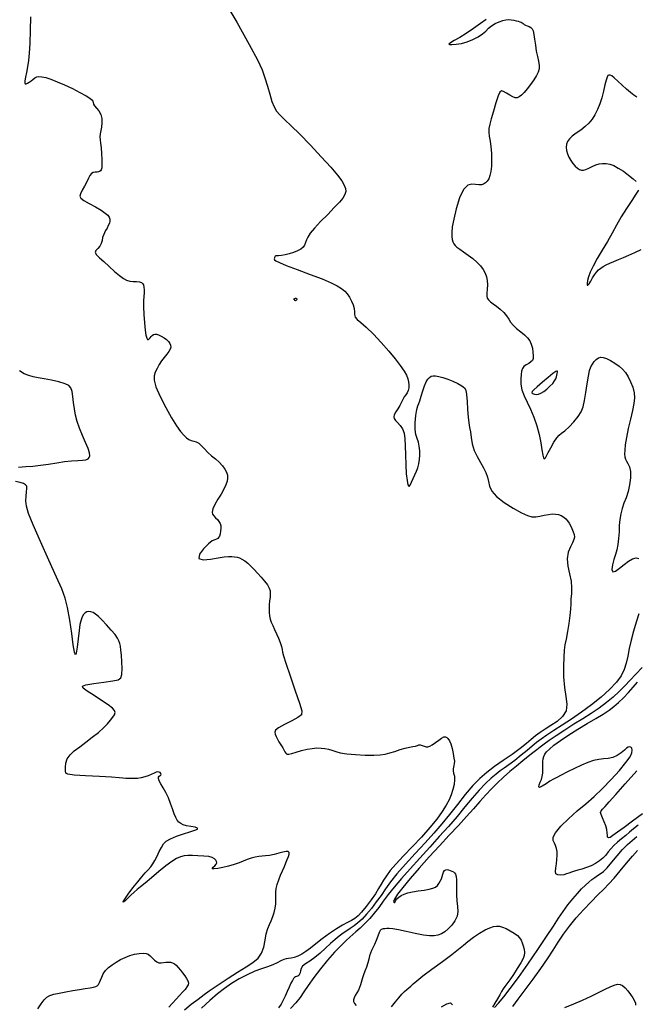
# Model space of a CAD drawing. Extents: x 359468 to 362668, y 1024402 to 1027560.
# Drawn here: x 360825 to 361180, y 1026341 to 1026908 of the extents above; entities that cross this region are included whole.
import ezdxf

# ---------------------------------------------------------------- set-up
doc = ezdxf.new("R2010")
doc.units = 0
doc.header["$LTSCALE"] = 25
doc.header["$MEASUREMENT"] = 0
doc.layers.add('INDEX', color=1, linetype='CONTINUOUS')
doc.layers.add('INTER', color=33, linetype='CONTINUOUS')

msp = doc.modelspace()

# ---------------------------------------------------------------- linework, layer by layer
at = {"layer": 'INDEX', "linetype": 'CONTINUOUS'}
for points, elevation in [([(361180.52, 1026863.15), (361178.72, 1026864.27), (361176.75, 1026865.76), (361174.54, 1026867.68), (361172.06, 1026869.98), (361169.59, 1026872.3), (361167.49, 1026874.2), (361166.02, 1026875.32), (361165.06, 1026875.78), (361164.4, 1026875.81), (361163.87, 1026875.53), (361163.35, 1026874.7), (361162.78, 1026872.98), (361162.1, 1026870.15), (361161.28, 1026866.6), (361160.3, 1026862.82), (361159.16, 1026859.24), (361157.85, 1026855.98), (361156.38, 1026853.07), (361154.74, 1026850.53), (361152.87, 1026848.27), (361150.68, 1026846.2), (361148.16, 1026844.25), (361145.6, 1026842.4), (361143.36, 1026840.7), (361141.72, 1026839.13), (361140.65, 1026837.61), (361140.07, 1026836.04), (361139.87, 1026834.32), (361140.04, 1026832.48), (361140.54, 1026830.54), (361141.35, 1026828.56), (361142.41, 1026826.63), (361143.62, 1026824.9), (361144.93, 1026823.47), (361146.24, 1026822.38), (361147.49, 1026821.63), (361148.64, 1026821.24), (361149.82, 1026821.22), (361151.2, 1026821.6), (361152.91, 1026822.36), (361154.84, 1026823.29), (361156.84, 1026824.16), (361158.81, 1026824.78), (361160.75, 1026825.07), (361162.74, 1026825.03), (361164.85, 1026824.61), (361167.16, 1026823.76), (361169.78, 1026822.38), (361172.74, 1026820.49), (361175.72, 1026818.33), (361178.31, 1026816.27), (361180.18, 1026814.56)], 2220), ([(361181.45, 1026809.62), (361179.98, 1026807.29), (361177.56, 1026803.69), (361174.59, 1026799.19), (361171.54, 1026794.36), (361168.8, 1026789.61), (361166.23, 1026784.92), (361163.55, 1026780.13), (361160.62, 1026775.17), (361157.73, 1026770.34), (361155.31, 1026766.03), (361153.66, 1026762.54), (361152.69, 1026759.81), (361152.15, 1026757.67), (361151.9, 1026756.03), (361151.92, 1026755.05), (361152.27, 1026754.94), (361152.96, 1026755.81), (361153.92, 1026757.36), (361155.01, 1026759.17), (361156.13, 1026760.9), (361157.28, 1026762.45), (361158.47, 1026763.77), (361159.72, 1026764.85), (361161.14, 1026765.78), (361162.84, 1026766.68), (361164.93, 1026767.63), (361167.33, 1026768.66), (361169.97, 1026769.75), (361172.77, 1026770.9), (361175.83, 1026772.19), (361179.26, 1026773.72), (361183.06, 1026775.5)], 2220), ([(361183.62, 1026535.16), (361179.92, 1026531.31), (361176.62, 1026527.81), (361173.5, 1026524.53), (361170.32, 1026521.36), (361166.85, 1026518.17), (361163.03, 1026514.99), (361158.83, 1026511.86), (361154.24, 1026508.79), (361149.33, 1026505.7), (361144.2, 1026502.5), (361138.99, 1026499.15), (361134.13, 1026495.93), (361130.07, 1026493.17), (361127.11, 1026491.08), (361124.89, 1026489.43), (361122.88, 1026487.86), (361120.61, 1026486.05), (361117.94, 1026483.9), (361114.83, 1026481.39), (361111.26, 1026478.48), (361107.46, 1026475.31), (361103.7, 1026472.02), (361100.17, 1026468.72), (361096.82, 1026465.37), (361093.54, 1026461.85), (361090.18, 1026458.08), (361086.56, 1026453.97), (361082.48, 1026449.4), (361077.8, 1026444.33), (361072.58, 1026438.74), (361066.94, 1026432.66), (361061.04, 1026426.2), (361055.28, 1026419.74), (361050.11, 1026413.78), (361045.9, 1026408.72), (361042.84, 1026404.76), (361041.05, 1026402.02), (361040.52, 1026400.54), (361040.78, 1026400.02), (361041.24, 1026400.06), (361041.46, 1026400.32), (361041.56, 1026400.76), (361041.82, 1026401.37), (361042.46, 1026402.17), (361043.48, 1026403.06), (361044.84, 1026403.96), (361046.53, 1026404.79), (361048.65, 1026405.51), (361051.33, 1026406.14), (361054.6, 1026406.66), (361058.02, 1026407.13), (361061.02, 1026407.62), (361063.18, 1026408.17), (361064.66, 1026408.85), (361065.73, 1026409.74), (361066.64, 1026410.88), (361067.4, 1026412.2), (361068.02, 1026413.62), (361068.49, 1026415.05), (361068.9, 1026416.39), (361069.32, 1026417.53), (361069.85, 1026418.37), (361070.5, 1026418.89), (361071.28, 1026419.06), (361072.19, 1026418.89), (361073.15, 1026418.51), (361074.09, 1026418.07), (361074.93, 1026417.65), (361075.63, 1026417.13), (361076.14, 1026416.29), (361076.46, 1026414.96), (361076.62, 1026413.08), (361076.68, 1026410.62), (361076.72, 1026407.59), (361076.79, 1026404.24), (361076.99, 1026400.88), (361077.3, 1026397.74), (361077.43, 1026394.83), (361077.02, 1026392.06), (361075.81, 1026389.41), (361074.03, 1026386.98), (361072.01, 1026384.88), (361070.02, 1026383.23), (361068.05, 1026382.02), (361066.06, 1026381.21), (361063.9, 1026380.81), (361061.24, 1026380.83), (361057.64, 1026381.32), (361052.92, 1026382.28), (361047.82, 1026383.4), (361043.29, 1026384.36), (361040.07, 1026384.89), (361037.95, 1026385.06), (361036.54, 1026385.03), (361035.46, 1026384.95), (361034.61, 1026384.83), (361033.95, 1026384.69), (361033.41, 1026384.47), (361032.89, 1026383.91), (361032.25, 1026382.69), (361031.42, 1026380.65), (361030.46, 1026378.18), (361029.48, 1026375.81), (361028.59, 1026373.93), (361027.82, 1026372.41), (361027.2, 1026370.93), (361026.73, 1026369.28), (361026.27, 1026367.38), (361025.7, 1026365.23), (361024.9, 1026362.87), (361024.01, 1026360.51), (361023.2, 1026358.41), (361022.6, 1026356.75), (361022.17, 1026355.39), (361021.81, 1026354.09), (361021.43, 1026352.7), (361020.95, 1026351.19), (361020.29, 1026349.63), (361019.4, 1026348.07), (361018.48, 1026346.57), (361017.74, 1026345.23), (361017.4, 1026344.09), (361017.49, 1026343.06), (361018.04, 1026342.01), (361019.05, 1026340.83)], 2220), ([(361098.55, 1026339.62), (361100.87, 1026342.1), (361103.89, 1026345.68), (361107.67, 1026350.51), (361112.33, 1026356.82), (361117.82, 1026364.61), (361123.49, 1026372.9), (361128.55, 1026380.47), (361132.43, 1026386.4), (361135.44, 1026391.01), (361138.1, 1026394.92), (361140.83, 1026398.63), (361143.6, 1026402.12), (361146.27, 1026405.22), (361148.71, 1026407.82), (361150.92, 1026409.97), (361152.89, 1026411.75), (361154.64, 1026413.22), (361156.24, 1026414.46), (361157.79, 1026415.52), (361159.39, 1026416.53), (361161.2, 1026417.88), (361163.42, 1026420.02), (361166.15, 1026423.21), (361169.18, 1026426.93), (361172.21, 1026430.46), (361175.02, 1026433.29), (361177.72, 1026435.67), (361180.49, 1026438.05)], 2220), ([(361039.35, 1026340.09), (361041.53, 1026342.87), (361043.49, 1026345.28), (361045.2, 1026347.26), (361046.72, 1026348.81), (361048.07, 1026349.95), (361049.31, 1026350.89), (361050.51, 1026351.87), (361051.82, 1026353.16), (361053.86, 1026355.05), (361057.33, 1026357.88), (361062.61, 1026361.77), (361068.65, 1026366.11), (361074.08, 1026370.09), (361077.89, 1026373.13), (361080.65, 1026375.49), (361083.29, 1026377.66), (361086.51, 1026380.01), (361090.03, 1026382.32), (361093.29, 1026384.25), (361095.9, 1026385.54), (361097.97, 1026386.23), (361099.74, 1026386.46), (361101.44, 1026386.33), (361103.23, 1026385.84), (361105.25, 1026384.99), (361107.55, 1026383.8), (361109.84, 1026382.4), (361111.75, 1026380.99), (361113.02, 1026379.68), (361113.83, 1026378.37), (361114.44, 1026376.88), (361115.06, 1026375.11), (361115.59, 1026373.19), (361115.86, 1026371.33), (361115.69, 1026369.63), (361114.99, 1026367.78), (361113.66, 1026365.35), (361111.69, 1026362.14), (361109.42, 1026358.63), (361107.31, 1026355.53), (361105.67, 1026353.32), (361104.46, 1026351.75), (361103.49, 1026350.35), (361102.6, 1026348.74), (361101.62, 1026346.82), (361100.38, 1026344.55), (361098.83, 1026342.03), (361097.41, 1026339.75)], 2220), ([(360835.84, 1026338.85), (360837.81, 1026341.81), (360839.56, 1026344.13), (360841.08, 1026345.66), (360842.75, 1026346.61), (360845.01, 1026347.29), (360848.17, 1026347.95), (360851.95, 1026348.64), (360855.94, 1026349.32), (360859.75, 1026349.98), (360863.13, 1026350.57), (360865.87, 1026351.03), (360867.82, 1026351.35), (360869.13, 1026351.67), (360870.04, 1026352.14), (360870.75, 1026352.91), (360871.35, 1026354.01), (360871.93, 1026355.43), (360872.57, 1026357.15), (360873.44, 1026359.04), (360874.7, 1026360.92), (360876.46, 1026362.66), (360878.61, 1026364.25), (360880.98, 1026365.75), (360883.44, 1026367.18), (360885.99, 1026368.47), (360888.68, 1026369.53), (360891.49, 1026370.29), (360894.18, 1026370.74), (360896.46, 1026370.89), (360898.12, 1026370.74), (360899.36, 1026370.25), (360900.46, 1026369.37), (360901.64, 1026368.13), (360902.91, 1026366.83), (360904.21, 1026365.81), (360905.51, 1026365.35), (360906.82, 1026365.31), (360908.16, 1026365.48), (360909.55, 1026365.64), (360910.91, 1026365.72), (360912.2, 1026365.65), (360913.36, 1026365.36), (360914.43, 1026364.79), (360915.51, 1026363.89), (360916.66, 1026362.64), (360917.85, 1026361.14), (360919.09, 1026359.52), (360920.32, 1026357.92), (360921.4, 1026356.39), (360922.15, 1026355.01), (360922.44, 1026353.79), (360922.26, 1026352.64), (360921.61, 1026351.42), (360920.53, 1026350.03), (360919.09, 1026348.41), (360917.38, 1026346.52), (360915.47, 1026344.36), (360913.38, 1026342.06), (360911.12, 1026339.77)], 2230)]:
    msp.add_lwpolyline(points, dxfattribs=dict(at, elevation=elevation))
at = {"layer": 'INTER', "linetype": 'CONTINUOUS'}
for points, elevation in [([(360941.84, 1026920.42), (360950.24, 1026906.18), (360957.45, 1026893.44), (360962.15, 1026884.66), (360964.85, 1026878.89), (360966.52, 1026874.33), (360967.96, 1026869.56), (360969.31, 1026864.79), (360970.55, 1026860.66), (360971.74, 1026857.57), (360973.15, 1026855.17), (360975.09, 1026852.89), (360977.88, 1026850.19), (360981.68, 1026846.65), (360986.61, 1026841.84), (360992.63, 1026835.63), (360998.9, 1026828.89), (361004.37, 1026822.79), (361008.26, 1026818.21), (361010.72, 1026814.95), (361012.14, 1026812.55), (361012.86, 1026810.59), (361012.96, 1026808.83), (361012.42, 1026807.08), (361011.25, 1026805.13), (361009.31, 1026802.74), (361006.42, 1026799.65), (361002.61, 1026795.75), (360998.51, 1026791.57), (360994.94, 1026787.77), (360992.53, 1026784.87), (360991.11, 1026782.72), (360990.32, 1026781.02), (360989.81, 1026779.49), (360989.28, 1026778.09), (360988.44, 1026776.83), (360987.06, 1026775.71), (360985.21, 1026774.72), (360982.97, 1026773.83), (360980.51, 1026773.04), (360978.07, 1026772.41), (360975.96, 1026772.01), (360974.38, 1026771.89), (360973.32, 1026771.89), (360972.67, 1026771.84), (360972.34, 1026771.62), (360972.2, 1026771.26), (360972.08, 1026770.85), (360971.91, 1026770.47), (360971.82, 1026770.08), (360972.02, 1026769.62), (360972.79, 1026768.98), (360974.79, 1026767.97), (360978.76, 1026766.34), (360985.05, 1026763.96), (360992.45, 1026761.21), (360999.36, 1026758.58), (361004.52, 1026756.45), (361008.08, 1026754.73), (361010.57, 1026753.18), (361012.43, 1026751.63), (361013.9, 1026749.95), (361015.14, 1026748.06), (361016.29, 1026745.91), (361017.23, 1026743.66), (361017.81, 1026741.54), (361017.97, 1026739.69), (361018.05, 1026738.09), (361018.48, 1026736.68), (361019.65, 1026735.3), (361021.71, 1026733.52), (361024.79, 1026730.8), (361028.87, 1026726.82), (361033.42, 1026722.05), (361037.81, 1026717.14), (361041.5, 1026712.66), (361044.39, 1026708.79), (361046.52, 1026705.63), (361047.91, 1026703.18), (361048.72, 1026701.24), (361049.15, 1026699.49), (361049.33, 1026697.73), (361049.26, 1026696.01), (361048.93, 1026694.47), (361048.31, 1026693.2), (361047.51, 1026692.05), (361046.66, 1026690.82), (361045.84, 1026689.37), (361044.99, 1026687.7), (361044.02, 1026685.88), (361042.87, 1026683.96), (361041.75, 1026682.12), (361040.91, 1026680.54), (361040.57, 1026679.32), (361040.78, 1026678.3), (361041.56, 1026677.25), (361042.86, 1026675.96), (361044.36, 1026674.35), (361045.69, 1026672.36), (361046.56, 1026669.89), (361047.03, 1026666.72), (361047.27, 1026662.57), (361047.42, 1026657.36), (361047.58, 1026651.75), (361047.83, 1026646.62), (361048.24, 1026642.69), (361048.78, 1026640.22), (361049.4, 1026639.33), (361050.08, 1026640.02), (361050.84, 1026641.77), (361051.7, 1026643.93), (361052.66, 1026645.99), (361053.64, 1026647.97), (361054.49, 1026650.02), (361055.11, 1026652.26), (361055.48, 1026654.68), (361055.63, 1026657.22), (361055.57, 1026659.84), (361055.28, 1026662.4), (361054.76, 1026664.75), (361054.03, 1026666.85), (361053.32, 1026669.12), (361052.88, 1026672.05), (361052.92, 1026675.92), (361053.32, 1026680.03), (361053.87, 1026683.45), (361054.42, 1026685.55), (361055, 1026686.96), (361055.67, 1026688.6), (361056.47, 1026691.14), (361057.37, 1026694.2), (361058.32, 1026697.11), (361059.29, 1026699.35), (361060.26, 1026700.93), (361061.21, 1026701.98), (361062.16, 1026702.62), (361063.26, 1026702.9), (361064.69, 1026702.87), (361066.58, 1026702.56), (361068.92, 1026701.94), (361071.64, 1026701.01), (361074.64, 1026699.77), (361077.53, 1026698.41), (361079.86, 1026697.16), (361081.3, 1026696.08), (361082.06, 1026694.64), (361082.46, 1026692.12), (361082.77, 1026688.13), (361083.07, 1026683.43), (361083.41, 1026679.06), (361083.81, 1026675.8), (361084.25, 1026673.22), (361084.7, 1026670.59), (361085.16, 1026667.39), (361085.82, 1026663.75), (361086.91, 1026660.01), (361088.56, 1026656.43), (361090.47, 1026653.11), (361092.23, 1026650.06), (361093.55, 1026647.28), (361094.47, 1026644.66), (361095.13, 1026642.08), (361095.78, 1026639.4), (361097.06, 1026636.54), (361099.7, 1026633.42), (361104.09, 1026630.03), (361109.33, 1026626.79), (361114.15, 1026624.18), (361117.63, 1026622.57), (361120.11, 1026621.85), (361122.28, 1026621.79), (361124.65, 1026622.15), (361127.15, 1026622.7), (361129.56, 1026623.2), (361131.71, 1026623.45), (361133.61, 1026623.42), (361135.34, 1026623.1), (361136.94, 1026622.51), (361138.38, 1026621.69), (361139.61, 1026620.69), (361140.62, 1026619.55), (361141.48, 1026618.24), (361142.29, 1026616.73), (361143.13, 1026615), (361143.89, 1026613.22), (361144.41, 1026611.56), (361144.56, 1026610.14), (361144.27, 1026608.7), (361143.47, 1026606.9), (361142.21, 1026604.49), (361140.99, 1026601.42), (361140.39, 1026597.73), (361140.8, 1026593.49), (361141.78, 1026589.05), (361142.66, 1026584.77), (361142.96, 1026580.95), (361142.83, 1026577.58), (361142.58, 1026574.56), (361142.43, 1026571.71), (361142.3, 1026568.67), (361141.99, 1026565.03), (361141.37, 1026560.54), (361140.57, 1026555.78), (361139.78, 1026551.5), (361139.14, 1026548.15), (361138.68, 1026545.04), (361138.38, 1026541.16), (361138.24, 1026535.85), (361138.35, 1026529.71), (361138.84, 1026523.66), (361139.67, 1026518.45), (361140.22, 1026514.06), (361139.74, 1026510.3), (361137.7, 1026507.01), (361134.57, 1026504.15), (361131.07, 1026501.71), (361127.81, 1026499.66), (361124.87, 1026497.8), (361122.21, 1026495.92), (361119.72, 1026493.81), (361116.96, 1026491.37), (361113.44, 1026488.5), (361108.83, 1026485.19), (361103.64, 1026481.65), (361098.56, 1026478.15), (361094.11, 1026474.86), (361090.07, 1026471.39), (361086.04, 1026467.27), (361081.73, 1026462.17), (361077.21, 1026456.46), (361072.68, 1026450.68), (361068.23, 1026445.21), (361063.64, 1026439.86), (361058.61, 1026434.26), (361053.01, 1026428.22), (361047.38, 1026422.13), (361042.45, 1026416.56), (361038.73, 1026411.89), (361035.86, 1026407.88), (361033.29, 1026404.12), (361030.57, 1026400.32), (361027.75, 1026396.61), (361024.98, 1026393.28), (361022.39, 1026390.51), (361019.99, 1026388.29), (361017.75, 1026386.51), (361015.62, 1026385.07), (361013.55, 1026383.77), (361011.46, 1026382.39), (361009.29, 1026380.74), (361006.94, 1026378.77), (361004.31, 1026376.41), (361001.36, 1026373.69), (360998.23, 1026370.89), (360995.13, 1026368.36), (360992.28, 1026366.35), (360989.9, 1026364.75), (360988.2, 1026363.35), (360987.31, 1026361.99), (360986.95, 1026360.71), (360986.76, 1026359.6), (360986.43, 1026358.72), (360985.94, 1026358.08), (360985.36, 1026357.67), (360984.74, 1026357.44), (360984.11, 1026357.24), (360983.5, 1026356.89), (360982.91, 1026356.23), (360982.27, 1026355.15), (360981.49, 1026353.54), (360980.49, 1026351.35), (360979.35, 1026348.83), (360978.18, 1026346.24), (360977.04, 1026343.82), (360975.8, 1026341.57), (360974.3, 1026339.44)], 2224), ([(360831.69, 1026909.26), (360831.46, 1026901.53), (360831.17, 1026894.2), (360830.85, 1026888.49), (360830.46, 1026884.16), (360829.97, 1026880.6), (360829.35, 1026877.37), (360828.75, 1026874.59), (360828.34, 1026872.51), (360828.26, 1026871.32), (360828.52, 1026870.85), (360829.08, 1026870.88), (360829.9, 1026871.21), (360830.89, 1026871.76), (360831.93, 1026872.5), (360832.96, 1026873.36), (360834.01, 1026874.18), (360835.16, 1026874.8), (360836.49, 1026875.06), (360838.19, 1026874.92), (360840.44, 1026874.38), (360843.39, 1026873.42), (360847, 1026872.04), (360851.17, 1026870.25), (360855.73, 1026868.09), (360860.09, 1026865.87), (360863.61, 1026863.93), (360865.81, 1026862.53), (360866.92, 1026861.56), (360867.38, 1026860.79), (360867.6, 1026860.04), (360867.87, 1026859.19), (360868.48, 1026858.16), (360869.61, 1026856.86), (360870.94, 1026855.24), (360872.04, 1026853.25), (360872.58, 1026850.88), (360872.63, 1026848.36), (360872.39, 1026845.97), (360872.03, 1026843.89), (360871.7, 1026842.08), (360871.53, 1026840.39), (360871.61, 1026838.66), (360871.88, 1026836.64), (360872.21, 1026834.06), (360872.49, 1026830.8), (360872.67, 1026827.37), (360872.7, 1026824.45), (360872.56, 1026822.52), (360872.27, 1026821.43), (360871.88, 1026820.84), (360871.39, 1026820.45), (360870.76, 1026820.2), (360869.93, 1026820.06), (360868.86, 1026820), (360867.71, 1026819.79), (360866.64, 1026819.22), (360865.77, 1026818.11), (360864.94, 1026816.47), (360863.95, 1026814.4), (360862.68, 1026812.02), (360861.36, 1026809.65), (360860.34, 1026807.63), (360859.96, 1026806.18), (360860.49, 1026805.02), (360862.24, 1026803.72), (360865.28, 1026801.98), (360868.92, 1026800), (360872.26, 1026798.09), (360874.6, 1026796.5), (360876.02, 1026795.19), (360876.82, 1026794.05), (360877.21, 1026792.99), (360877.26, 1026791.9), (360876.98, 1026790.7), (360876.39, 1026789.34), (360875.63, 1026787.89), (360874.84, 1026786.48), (360874.13, 1026785.18), (360873.55, 1026783.87), (360873.11, 1026782.42), (360872.77, 1026780.75), (360872.33, 1026779), (360871.56, 1026777.41), (360870.37, 1026776.14), (360869.24, 1026775.04), (360868.81, 1026773.9), (360869.54, 1026772.52), (360871.32, 1026770.78), (360873.86, 1026768.55), (360876.88, 1026765.82), (360880, 1026762.98), (360882.82, 1026760.53), (360885.07, 1026758.85), (360886.94, 1026757.87), (360888.74, 1026757.37), (360890.68, 1026757.18), (360892.61, 1026757.1), (360894.24, 1026756.97), (360895.38, 1026756.65), (360896.11, 1026756.05), (360896.56, 1026755.15), (360896.86, 1026753.91), (360897.01, 1026752.38), (360897, 1026750.62), (360896.84, 1026748.6), (360896.65, 1026746.05), (360896.6, 1026742.62), (360896.79, 1026738.18), (360897.16, 1026733.41), (360897.61, 1026729.21), (360898.06, 1026726.29), (360898.51, 1026724.57), (360898.95, 1026723.8), (360899.42, 1026723.74), (360899.92, 1026724.15), (360900.44, 1026724.81), (360900.99, 1026725.5), (360901.61, 1026726.13), (360902.3, 1026726.62), (360903.11, 1026726.88), (360904.1, 1026726.86), (360905.35, 1026726.5), (360906.87, 1026725.77), (360908.48, 1026724.78), (360909.94, 1026723.69), (360911.06, 1026722.62), (360911.81, 1026721.57), (360912.22, 1026720.51), (360912.28, 1026719.42), (360911.97, 1026718.23), (360911.22, 1026716.88), (360910.03, 1026715.31), (360908.57, 1026713.52), (360907.04, 1026711.51), (360905.63, 1026709.33), (360904.41, 1026707.09), (360903.4, 1026704.96), (360902.72, 1026702.93), (360902.71, 1026700.39), (360903.81, 1026696.58), (360906.24, 1026691.07), (360909.48, 1026684.75), (360912.8, 1026678.81), (360915.63, 1026674.22), (360917.94, 1026670.94), (360919.82, 1026668.69), (360921.4, 1026667.22), (360922.8, 1026666.31), (360924.14, 1026665.77), (360925.54, 1026665.4), (360926.99, 1026664.93), (360928.49, 1026664.08), (360930.04, 1026662.67), (360931.73, 1026660.86), (360933.64, 1026658.89), (360935.83, 1026656.97), (360938.12, 1026655.09), (360940.25, 1026653.18), (360942.03, 1026651.22), (360943.41, 1026649.28), (360944.37, 1026647.43), (360944.9, 1026645.73), (360945.01, 1026644.06), (360944.7, 1026642.23), (360943.95, 1026640.12), (360942.8, 1026637.69), (360941.28, 1026634.92), (360939.46, 1026631.88), (360937.73, 1026628.89), (360936.5, 1026626.36), (360936.1, 1026624.55), (360936.39, 1026623.3), (360937.15, 1026622.3), (360938.13, 1026621.3), (360939.16, 1026620.24), (360940.06, 1026619.13), (360940.7, 1026617.95), (360941.06, 1026616.66), (360941.15, 1026615.22), (360941, 1026613.62), (360940.67, 1026612.04), (360940.27, 1026610.73), (360939.84, 1026609.83), (360939.33, 1026609.29), (360938.63, 1026608.96), (360937.64, 1026608.66), (360936.17, 1026607.92), (360934.01, 1026606.26), (360931.21, 1026603.42), (360928.9, 1026600.26), (360928.5, 1026597.89), (360930.9, 1026597.13), (360935.09, 1026597.51), (360939.54, 1026598.27), (360943.05, 1026598.77), (360945.6, 1026598.99), (360947.51, 1026599), (360949.06, 1026598.88), (360950.43, 1026598.61), (360951.79, 1026598.13), (360953.27, 1026597.41), (360954.88, 1026596.41), (360956.58, 1026595.11), (360958.34, 1026593.48), (360960.21, 1026591.56), (360962.2, 1026589.4), (360964.32, 1026587.05), (360966.33, 1026584.72), (360967.94, 1026582.61), (360968.95, 1026580.87), (360969.44, 1026579.29), (360969.55, 1026577.63), (360969.43, 1026575.66), (360969.19, 1026573.48), (360968.98, 1026571.2), (360968.88, 1026568.95), (360968.93, 1026566.81), (360969.15, 1026564.83), (360969.55, 1026563.03), (360970.15, 1026561.26), (360970.97, 1026559.32), (360972.01, 1026557.07), (360973.15, 1026554.59), (360974.26, 1026552.02), (360975.21, 1026549.51), (360975.95, 1026547.25), (360976.42, 1026545.45), (360976.68, 1026544.05), (360977.2, 1026541.89), (360978.53, 1026537.57), (360981.01, 1026530.3), (360983.95, 1026521.83), (360986.45, 1026514.55), (360987.71, 1026510.19), (360987.44, 1026507.97), (360985.5, 1026506.47), (360981.96, 1026504.58), (360977.83, 1026502.43), (360974.39, 1026500.48), (360972.58, 1026499.03), (360972.12, 1026497.9), (360972.41, 1026496.77), (360972.96, 1026495.4), (360973.64, 1026493.89), (360974.4, 1026492.45), (360975.22, 1026491.2), (360976.02, 1026490.08), (360976.75, 1026488.98), (360977.36, 1026487.83), (360977.91, 1026486.74), (360978.46, 1026485.89), (360979.13, 1026485.41), (360980.18, 1026485.35), (360981.91, 1026485.7), (360984.48, 1026486.44), (360987.58, 1026487.35), (360990.79, 1026488.16), (360993.73, 1026488.67), (360996.38, 1026488.88), (360998.78, 1026488.83), (361000.98, 1026488.56), (361003.04, 1026488.12), (361005.07, 1026487.53), (361007.2, 1026486.83), (361009.87, 1026486.12), (361013.59, 1026485.5), (361018.6, 1026485.05), (361024.12, 1026484.79), (361029.14, 1026484.74), (361032.89, 1026484.92), (361035.75, 1026485.34), (361038.37, 1026486.01), (361041.26, 1026486.93), (361044.28, 1026487.92), (361047.15, 1026488.76), (361049.61, 1026489.32), (361051.62, 1026489.67), (361053.14, 1026489.98), (361054.22, 1026490.33), (361055.05, 1026490.61), (361055.89, 1026490.65), (361056.92, 1026490.34), (361058.08, 1026489.88), (361059.22, 1026489.53), (361060.27, 1026489.51), (361061.39, 1026489.9), (361062.78, 1026490.75), (361064.55, 1026492.03), (361066.46, 1026493.44), (361068.17, 1026494.6), (361069.42, 1026495.23), (361070.32, 1026495.33), (361071.07, 1026494.99), (361071.82, 1026494.28), (361072.6, 1026493.07), (361073.38, 1026491.18), (361074.14, 1026488.58), (361074.8, 1026485.7), (361075.26, 1026483.1), (361075.47, 1026481.2), (361075.44, 1026479.88), (361075.24, 1026478.84), (361074.95, 1026477.87), (361074.71, 1026476.85), (361074.71, 1026475.71), (361075.04, 1026474.38), (361075.47, 1026472.73), (361075.65, 1026470.61), (361075.34, 1026467.96), (361074.61, 1026464.97), (361073.61, 1026461.92), (361072.4, 1026458.99), (361070.79, 1026455.91), (361068.5, 1026452.34), (361065.35, 1026448.02), (361061.36, 1026443.06), (361056.66, 1026437.68), (361051.46, 1026432.14), (361046.31, 1026426.82), (361041.88, 1026422.14), (361038.63, 1026418.4), (361036.37, 1026415.42), (361034.74, 1026412.91), (361033.37, 1026410.56), (361031.91, 1026408.06), (361030.03, 1026405.09), (361027.53, 1026401.48), (361024.74, 1026397.73), (361022.15, 1026394.51), (361020.07, 1026392.27), (361018.27, 1026390.79), (361016.35, 1026389.64), (361013.97, 1026388.42), (361011.05, 1026386.89), (361007.58, 1026384.82), (361003.6, 1026382.11), (360999.51, 1026379.08), (360995.75, 1026376.16), (360992.67, 1026373.71), (360990.11, 1026371.75), (360987.79, 1026370.23), (360985.51, 1026369.1), (360983.37, 1026368.35), (360981.51, 1026367.94), (360980.04, 1026367.81), (360978.75, 1026367.7), (360977.37, 1026367.33), (360975.67, 1026366.49), (360973.58, 1026365.34), (360971.05, 1026364.13), (360968.04, 1026363.04), (360964.56, 1026361.89), (360960.6, 1026360.43), (360956.2, 1026358.48), (360951.63, 1026356.11), (360947.22, 1026353.47), (360943.16, 1026350.65), (360939.18, 1026347.49), (360934.86, 1026343.75), (360929.96, 1026339.32)], 2226), ([(361093.81, 1026907.84), (361090.47, 1026905.43), (361086.47, 1026902.61), (361082.34, 1026899.84), (361078.56, 1026897.52), (361075.46, 1026895.73), (361073.33, 1026894.46), (361072.39, 1026893.71), (361072.64, 1026893.38), (361074.04, 1026893.35), (361076.46, 1026893.56), (361079.56, 1026894.05), (361082.92, 1026894.93), (361086.18, 1026896.23), (361089.14, 1026897.82), (361091.61, 1026899.53), (361093.54, 1026901.18), (361095.18, 1026902.74), (361096.91, 1026904.17), (361098.96, 1026905.43), (361101.17, 1026906.46), (361103.29, 1026907.2), (361105.11, 1026907.61), (361106.68, 1026907.73), (361108.15, 1026907.64), (361109.61, 1026907.42), (361110.99, 1026907.11), (361112.18, 1026906.8), (361113.11, 1026906.52), (361113.83, 1026906.22), (361114.43, 1026905.86), (361115, 1026905.41), (361115.62, 1026904.91), (361116.41, 1026904.47), (361117.41, 1026904.13), (361118.5, 1026903.78), (361119.49, 1026903.29), (361120.24, 1026902.52), (361120.79, 1026901.24), (361121.23, 1026899.26), (361121.64, 1026896.44), (361122.09, 1026893.11), (361122.63, 1026889.68), (361123.27, 1026886.53), (361123.88, 1026883.75), (361124.26, 1026881.39), (361124.25, 1026879.43), (361123.77, 1026877.59), (361122.77, 1026875.55), (361121.23, 1026873.08), (361119.37, 1026870.42), (361117.44, 1026867.91), (361115.67, 1026865.85), (361114.11, 1026864.3), (361112.77, 1026863.26), (361111.64, 1026862.72), (361110.5, 1026862.71), (361109.12, 1026863.24), (361107.35, 1026864.26), (361105.45, 1026865.44), (361103.77, 1026866.42), (361102.56, 1026866.79), (361101.6, 1026866.11), (361100.6, 1026863.89), (361099.33, 1026859.95), (361097.95, 1026855.18), (361096.72, 1026850.75), (361095.83, 1026847.53), (361095.33, 1026845.19), (361095.24, 1026843.1), (361095.52, 1026840.73), (361096, 1026837.93), (361096.49, 1026834.64), (361096.82, 1026830.87), (361096.94, 1026826.97), (361096.84, 1026823.37), (361096.51, 1026820.38), (361095.97, 1026818.01), (361095.26, 1026816.18), (361094.43, 1026814.79), (361093.46, 1026813.8), (361092.34, 1026813.15), (361091.05, 1026812.81), (361089.53, 1026812.74), (361087.7, 1026812.9), (361085.54, 1026813.12), (361083.17, 1026812.52), (361080.76, 1026810.07), (361078.5, 1026805.19), (361076.55, 1026798.98), (361075.1, 1026793), (361074.27, 1026788.48), (361073.95, 1026785.31), (361073.98, 1026783.05), (361074.21, 1026781.32), (361074.61, 1026779.96), (361075.16, 1026778.85), (361075.88, 1026777.87), (361076.94, 1026776.87), (361078.54, 1026775.67), (361080.79, 1026774.15), (361083.43, 1026772.34), (361086.09, 1026770.35), (361088.46, 1026768.23), (361090.46, 1026766.09), (361092.07, 1026763.98), (361093.27, 1026761.96), (361094.05, 1026759.91), (361094.44, 1026757.67), (361094.47, 1026755.19), (361094.29, 1026752.69), (361094.11, 1026750.51), (361094.08, 1026748.86), (361094.36, 1026747.62), (361095.06, 1026746.56), (361096.26, 1026745.48), (361097.89, 1026744.28), (361099.81, 1026742.86), (361101.88, 1026741.16), (361103.87, 1026739.28), (361105.53, 1026737.38), (361106.74, 1026735.55), (361107.83, 1026733.76), (361109.25, 1026731.96), (361111.3, 1026730.09), (361113.67, 1026728.21), (361115.9, 1026726.4), (361117.64, 1026724.7), (361118.89, 1026722.97), (361119.76, 1026721.02), (361120.36, 1026718.75), (361120.71, 1026716.43), (361120.84, 1026714.39), (361120.75, 1026712.88), (361120.36, 1026711.79), (361119.55, 1026710.91), (361118.29, 1026710.06), (361116.84, 1026709.17), (361115.55, 1026708.18), (361114.7, 1026707.03), (361114.2, 1026705.57), (361113.91, 1026703.63), (361113.73, 1026701.11), (361113.82, 1026698.14), (361114.4, 1026694.88), (361115.61, 1026691.47), (361117.3, 1026687.8), (361119.21, 1026683.71), (361121.12, 1026679.11), (361122.85, 1026674.18), (361124.26, 1026669.18), (361125.24, 1026664.42), (361125.88, 1026660.31), (361126.36, 1026657.29), (361126.8, 1026655.67), (361127.22, 1026655.15), (361127.61, 1026655.3), (361128.01, 1026655.81), (361128.58, 1026656.84), (361129.54, 1026658.72), (361131, 1026661.55), (361132.73, 1026664.69), (361134.4, 1026667.3), (361135.8, 1026668.84), (361137.22, 1026669.86), (361139.04, 1026671.21), (361141.51, 1026673.49), (361144.23, 1026676.4), (361146.66, 1026679.41), (361148.37, 1026682.17), (361149.52, 1026685.06), (361150.37, 1026688.66), (361151.15, 1026693.29), (361151.9, 1026698.27), (361152.62, 1026702.7), (361153.3, 1026705.88), (361154.03, 1026708.05), (361154.89, 1026709.68), (361155.93, 1026711.13), (361157.11, 1026712.37), (361158.37, 1026713.24), (361159.68, 1026713.63), (361161.18, 1026713.51), (361163.04, 1026712.85), (361165.36, 1026711.69), (361167.89, 1026710.16), (361170.28, 1026708.46), (361172.29, 1026706.69), (361173.97, 1026704.73), (361175.48, 1026702.37), (361176.9, 1026699.51), (361178.1, 1026696.36), (361178.89, 1026693.2), (361179.1, 1026690.21), (361178.78, 1026686.99), (361177.98, 1026683.02), (361176.81, 1026678), (361175.53, 1026672.52), (361174.44, 1026667.38), (361173.78, 1026663.22), (361173.49, 1026660.07), (361173.46, 1026657.79), (361173.61, 1026656.21), (361173.94, 1026655.03), (361174.53, 1026653.89), (361175.37, 1026652.47), (361176.2, 1026650.52), (361176.74, 1026647.82), (361176.75, 1026644.27), (361176.26, 1026640.25), (361175.39, 1026636.29), (361174.26, 1026632.77), (361173.05, 1026629.62), (361171.98, 1026626.62), (361171.2, 1026623.57), (361170.7, 1026620.36), (361170.4, 1026616.88), (361170.22, 1026613.1), (361170.01, 1026609.3), (361169.63, 1026605.81), (361168.98, 1026602.84), (361168.13, 1026600.15), (361167.23, 1026597.35), (361166.44, 1026594.28), (361166.1, 1026591.6), (361166.59, 1026590.17), (361168.13, 1026590.57), (361170.45, 1026592.27), (361173.1, 1026594.44), (361175.7, 1026596.35), (361178.07, 1026597.68), (361180.07, 1026598.2), (361181.63, 1026597.78)], 2222), ([(360824.69, 1026650.42), (360828.86, 1026650.73), (360833.02, 1026651.01), (360837.36, 1026651.44), (360841.98, 1026652.14), (360846.68, 1026652.94), (360851.2, 1026653.62), (360855.29, 1026654.02), (360858.78, 1026654.22), (360861.54, 1026654.39), (360863.48, 1026654.67), (360864.73, 1026655.12), (360865.44, 1026655.83), (360865.74, 1026656.88), (360865.54, 1026658.52), (360864.71, 1026661.02), (360863.24, 1026664.54), (360861.44, 1026668.65), (360859.72, 1026672.83), (360858.41, 1026676.67), (360857.49, 1026680.27), (360856.84, 1026683.84), (360856.36, 1026687.53), (360855.94, 1026691.01), (360855.5, 1026693.9), (360854.89, 1026695.9), (360853.71, 1026697.26), (360851.49, 1026698.32), (360847.96, 1026699.38), (360843.72, 1026700.38), (360839.55, 1026701.2), (360836.07, 1026701.79), (360833.17, 1026702.32), (360830.59, 1026703.01), (360828.06, 1026704.08), (360825.36, 1026705.67)], 2228), ([(360920.16, 1026338.3), (360924.14, 1026341.51), (360928.04, 1026344.51), (360931.51, 1026347.08), (360934.37, 1026349.15), (360937.19, 1026351.09), (360940.71, 1026353.43), (360945.4, 1026356.47), (360950.67, 1026359.86), (360955.64, 1026363.02), (360959.6, 1026365.6), (360962.53, 1026368), (360964.54, 1026370.81), (360965.8, 1026374.42), (360966.61, 1026378.39), (360967.29, 1026382.08), (360968.1, 1026385), (360969.04, 1026387.36), (360970.03, 1026389.55), (360970.99, 1026391.87), (360971.82, 1026394.31), (360972.42, 1026396.78), (360972.7, 1026399.21), (360972.78, 1026401.57), (360972.78, 1026403.82), (360972.82, 1026405.97), (360973.04, 1026408.13), (360973.54, 1026410.45), (360974.4, 1026413), (360975.48, 1026415.67), (360976.62, 1026418.29), (360977.66, 1026420.71), (360978.58, 1026422.89), (360979.37, 1026424.83), (360980.03, 1026426.5), (360980.42, 1026427.84), (360980.39, 1026428.79), (360979.82, 1026429.28), (360978.65, 1026429.34), (360976.85, 1026429), (360974.45, 1026428.36), (360971.76, 1026427.61), (360969.16, 1026427.02), (360966.91, 1026426.76), (360964.91, 1026426.67), (360962.93, 1026426.53), (360960.81, 1026426.15), (360958.58, 1026425.52), (360956.32, 1026424.71), (360954.05, 1026423.77), (360951.61, 1026422.78), (360948.8, 1026421.79), (360945.52, 1026420.9), (360942.18, 1026420.14), (360939.3, 1026419.59), (360937.31, 1026419.3), (360936.25, 1026419.3), (360936.07, 1026419.62), (360936.66, 1026420.26), (360937.6, 1026421.11), (360938.43, 1026422.02), (360938.79, 1026422.87), (360938.67, 1026423.66), (360938.21, 1026424.42), (360937.43, 1026425.17), (360936.16, 1026425.86), (360934.14, 1026426.4), (360931.26, 1026426.74), (360927.95, 1026426.94), (360924.78, 1026427.03), (360922.17, 1026427.05), (360919.97, 1026426.87), (360917.87, 1026426.33), (360915.58, 1026425.27), (360912.87, 1026423.55), (360909.51, 1026421.05), (360905.42, 1026417.78), (360901.18, 1026414.27), (360897.49, 1026411.2), (360894.88, 1026409.05), (360892.99, 1026407.48), (360891.29, 1026405.98), (360889.37, 1026404.18), (360887.45, 1026402.33), (360885.87, 1026400.86), (360884.96, 1026400.14), (360884.9, 1026400.44), (360885.87, 1026401.99), (360887.88, 1026404.85), (360890.53, 1026408.41), (360893.27, 1026411.92), (360895.66, 1026414.76), (360897.66, 1026416.99), (360899.34, 1026418.82), (360900.76, 1026420.48), (360902.01, 1026422.2), (360903.22, 1026424.22), (360904.45, 1026426.66), (360905.69, 1026429.28), (360906.89, 1026431.7), (360908.1, 1026433.67), (360909.69, 1026435.28), (360912.11, 1026436.72), (360915.6, 1026438.14), (360919.61, 1026439.47), (360923.36, 1026440.64), (360926.17, 1026441.57), (360927.71, 1026442.28), (360927.78, 1026442.83), (360926.3, 1026443.25), (360923.92, 1026443.64), (360921.43, 1026444.07), (360919.49, 1026444.63), (360918.06, 1026445.35), (360916.97, 1026446.26), (360916.03, 1026447.41), (360915.17, 1026448.95), (360914.29, 1026451.05), (360913.34, 1026453.82), (360912.24, 1026457), (360910.96, 1026460.27), (360909.48, 1026463.32), (360907.98, 1026466.02), (360906.67, 1026468.27), (360905.73, 1026470), (360905.23, 1026471.25), (360905.19, 1026472.1), (360905.58, 1026472.63), (360906.16, 1026472.99), (360906.63, 1026473.33), (360906.76, 1026473.77), (360906.57, 1026474.26), (360906.18, 1026474.7), (360905.66, 1026475.01), (360904.95, 1026475.11), (360903.97, 1026474.91), (360902.67, 1026474.39), (360901.1, 1026473.66), (360899.32, 1026472.9), (360897.41, 1026472.23), (360895.34, 1026471.72), (360893.09, 1026471.39), (360890.69, 1026471.25), (360888.37, 1026471.26), (360886.4, 1026471.38), (360884.8, 1026471.56), (360882.53, 1026471.79), (360878.26, 1026472.08), (360871.27, 1026472.42), (360863.3, 1026472.81), (360856.66, 1026473.23), (360853.08, 1026473.72), (360851.88, 1026474.48), (360851.77, 1026475.78), (360851.75, 1026477.77), (360851.94, 1026480.21), (360852.7, 1026482.71), (360854.34, 1026485.01), (360856.79, 1026487.22), (360859.9, 1026489.57), (360863.48, 1026492.21), (360867.18, 1026495.01), (360870.64, 1026497.79), (360873.55, 1026500.38), (360875.9, 1026502.72), (360877.72, 1026504.78), (360879.06, 1026506.53), (360879.9, 1026508.01), (360880.23, 1026509.28), (360879.96, 1026510.44), (360878.79, 1026511.77), (360876.37, 1026513.64), (360872.55, 1026516.22), (360868.18, 1026519.06), (360864.3, 1026521.56), (360861.87, 1026523.26), (360861.45, 1026524.34), (360863.48, 1026525.14), (360868.05, 1026525.93), (360873.78, 1026526.71), (360878.92, 1026527.42), (360882.13, 1026528.1), (360883.67, 1026529.18), (360884.21, 1026531.22), (360884.32, 1026534.51), (360884.2, 1026538.46), (360883.95, 1026542.24), (360883.65, 1026545.18), (360883.33, 1026547.36), (360882.96, 1026549.04), (360882.51, 1026550.48), (360881.71, 1026552.03), (360880.29, 1026554.04), (360878.07, 1026556.72), (360875.43, 1026559.68), (360872.86, 1026562.39), (360870.76, 1026564.42), (360869.08, 1026565.81), (360867.64, 1026566.71), (360866.33, 1026567.25), (360865.1, 1026567.43), (360863.99, 1026567.24), (360862.99, 1026566.66), (360862.1, 1026565.68), (360861.33, 1026564.31), (360860.67, 1026562.5), (360860.08, 1026559.95), (360859.52, 1026556.35), (360858.96, 1026551.63), (360858.41, 1026546.87), (360857.9, 1026543.4), (360857.44, 1026542.35), (360856.92, 1026543.94), (360856.23, 1026548.18), (360855.3, 1026554.8), (360854.16, 1026562.47), (360852.91, 1026569.58), (360851.53, 1026575.11), (360849.59, 1026580.35), (360846.56, 1026587.2), (360842.19, 1026596.83), (360837.35, 1026607.6), (360833.18, 1026617.17), (360830.54, 1026623.78), (360829.27, 1026628), (360828.91, 1026631), (360829.03, 1026633.72), (360829.34, 1026636.16), (360829.55, 1026638.11), (360829.41, 1026639.42), (360828.8, 1026640.26), (360827.6, 1026640.89), (360825.73, 1026641.52), (360823.06, 1026642.19)], 2228), ([(361181.54, 1026566.1), (361180.12, 1026561.24), (361178.61, 1026556.09), (361177.23, 1026550.97), (361176.13, 1026546.16), (361175.21, 1026541.72), (361174.28, 1026537.68), (361173.12, 1026534), (361171.4, 1026530.43), (361168.72, 1026526.67), (361164.84, 1026522.52), (361159.98, 1026518.1), (361154.47, 1026513.66), (361148.67, 1026509.41), (361142.89, 1026505.47), (361137.49, 1026501.95), (361132.73, 1026498.91), (361128.68, 1026496.31), (361125.35, 1026494.03), (361122.67, 1026491.96), (361120.19, 1026489.86), (361117.39, 1026487.48), (361113.92, 1026484.66), (361110.2, 1026481.74), (361106.8, 1026479.18), (361104.13, 1026477.27), (361101.87, 1026475.67), (361099.53, 1026473.87), (361096.71, 1026471.47), (361093.41, 1026468.36), (361089.75, 1026464.54), (361085.81, 1026460.02), (361081.58, 1026454.95), (361077.02, 1026449.5), (361072.09, 1026443.8), (361066.83, 1026437.88), (361061.28, 1026431.77), (361055.54, 1026425.52), (361049.97, 1026419.41), (361044.98, 1026413.76), (361040.86, 1026408.82), (361037.49, 1026404.52), (361034.6, 1026400.7), (361031.97, 1026397.21), (361029.42, 1026393.96), (361026.78, 1026390.86), (361023.97, 1026387.88), (361021.22, 1026385.2), (361018.86, 1026383.06), (361017.05, 1026381.53), (361015.38, 1026380.13), (361013.27, 1026378.23), (361010.28, 1026375.34), (361006.61, 1026371.51), (361002.57, 1026366.94), (360998.48, 1026361.87), (360994.66, 1026356.8), (360991.4, 1026352.24), (360988.88, 1026348.56), (360986.68, 1026345.44), (360984.28, 1026342.38), (360981.25, 1026338.97)], 2222), ([(361181.23, 1026444.54), (361178.51, 1026442.33), (361176.25, 1026440.42), (361174.08, 1026438.6), (361171.72, 1026436.69), (361169.33, 1026434.72), (361167.18, 1026432.76), (361165.48, 1026430.88), (361164.03, 1026429.07), (361162.6, 1026427.31), (361160.95, 1026425.58), (361159.02, 1026423.94), (361156.76, 1026422.45), (361154.18, 1026421.15), (361151.46, 1026420.06), (361148.85, 1026419.19), (361146.54, 1026418.53), (361144.54, 1026417.99), (361142.85, 1026417.49), (361141.42, 1026416.97), (361140.07, 1026416.45), (361138.56, 1026416.01), (361136.8, 1026415.75), (361135.11, 1026415.85), (361133.93, 1026416.53), (361133.58, 1026417.92), (361133.8, 1026419.89), (361134.22, 1026422.2), (361134.53, 1026424.66), (361134.65, 1026427.07), (361134.55, 1026429.28), (361134.23, 1026431.16), (361133.72, 1026432.77), (361133.04, 1026434.22), (361132.36, 1026435.68), (361132.29, 1026437.51), (361133.59, 1026440.14), (361136.74, 1026443.82), (361141.2, 1026448.17), (361146.19, 1026452.64), (361151.06, 1026456.84), (361155.86, 1026461.01), (361160.75, 1026465.57), (361165.79, 1026470.71), (361170.5, 1026475.92), (361174.23, 1026480.48), (361176.54, 1026483.84), (361177.63, 1026486.14), (361177.87, 1026487.68), (361177.6, 1026488.71), (361177.03, 1026489.32), (361176.31, 1026489.52), (361175.56, 1026489.33), (361174.62, 1026488.71), (361173.29, 1026487.64), (361171.41, 1026486.15), (361169.12, 1026484.59), (361166.61, 1026483.39), (361164.03, 1026482.81), (361161.38, 1026482.6), (361158.6, 1026482.34), (361155.63, 1026481.7), (361152.37, 1026480.6), (361148.69, 1026479.06), (361144.58, 1026477.13), (361140.49, 1026475.1), (361136.98, 1026473.31), (361134.42, 1026471.98), (361132.44, 1026470.89), (361130.5, 1026469.71), (361128.24, 1026468.24), (361126.05, 1026466.89), (361124.49, 1026466.2), (361123.99, 1026466.56), (361124.27, 1026467.72), (361124.92, 1026469.25), (361125.55, 1026470.84), (361126.05, 1026472.52), (361126.35, 1026474.44), (361126.41, 1026476.66), (361126.37, 1026478.96), (361126.37, 1026481.04), (361126.56, 1026482.68), (361126.97, 1026484.02), (361127.62, 1026485.26), (361128.59, 1026486.6), (361130.18, 1026488.25), (361132.76, 1026490.42), (361136.56, 1026493.22), (361141.29, 1026496.44), (361146.51, 1026499.77), (361151.8, 1026502.94), (361156.79, 1026505.84), (361161.1, 1026508.39), (361164.5, 1026510.59), (361167.3, 1026512.69), (361169.95, 1026515.01), (361172.78, 1026517.77), (361175.68, 1026520.79), (361178.44, 1026523.81), (361180.93, 1026526.64)], 2218), ([(361183.79, 1026450.92), (361178.02, 1026446.78), (361173.11, 1026443.23), (361169.37, 1026440.45), (361166.74, 1026438.49), (361165.04, 1026437.38), (361164.1, 1026437.11), (361163.67, 1026437.55), (361163.52, 1026438.58), (361163.41, 1026440.06), (361163.17, 1026441.91), (361162.64, 1026444.08), (361161.75, 1026446.44), (361160.74, 1026448.72), (361159.95, 1026450.57), (361159.65, 1026451.78), (361159.9, 1026452.67), (361160.72, 1026453.67), (361162.19, 1026455.23), (361164.64, 1026457.87), (361168.45, 1026462.11), (361173.85, 1026468.24), (361180.4, 1026475.66)], 2216), ([(361109.16, 1026340.19), (361112.14, 1026344.33), (361116.21, 1026349.78), (361120.84, 1026355.98), (361125.3, 1026362.14), (361129.05, 1026367.64), (361132.24, 1026372.57), (361135.24, 1026377.22), (361138.37, 1026381.81), (361141.78, 1026386.43), (361145.59, 1026391.1), (361149.82, 1026395.82), (361154.15, 1026400.33), (361158.11, 1026404.33), (361161.43, 1026407.64), (361164.38, 1026410.7), (361167.42, 1026414.09), (361170.84, 1026418.18), (361174.45, 1026422.55), (361177.9, 1026426.61), (361180.95, 1026429.88)], 2222), ([(361139.14, 1026339.68), (361144.14, 1026341.69), (361149.28, 1026343.86), (361154.14, 1026346.12), (361158.5, 1026348.28), (361162.2, 1026350.16), (361165.15, 1026351.6), (361167.46, 1026352.55), (361169.29, 1026352.98), (361170.83, 1026352.87), (361172.23, 1026352.21), (361173.68, 1026350.99), (361175.27, 1026349.24), (361176.85, 1026347.2), (361178.19, 1026345.18), (361179.11, 1026343.44), (361179.62, 1026342.03), (361179.74, 1026340.96)], 2224), ([(361068.12, 1026340.06), (361071.19, 1026341.82), (361073.32, 1026342.35), (361074.32, 1026341.22)], 2222)]:
    msp.add_lwpolyline(points, dxfattribs=dict(at, elevation=elevation))
for points, elevation in [([(360983.34, 1026747.17), (360983.64, 1026747.32), (360984, 1026747.47), (360984.36, 1026747.52), (360984.63, 1026747.4), (360984.78, 1026747.15), (360984.78, 1026746.81), (360984.6, 1026746.43), (360984.32, 1026746.13), (360983.99, 1026746.02), (360983.69, 1026746.18), (360983.43, 1026746.5), (360983.25, 1026746.8), (360983.16, 1026746.98), (360983.18, 1026747.08)], 2224), ([(361134.74, 1026705.52), (361134.52, 1026705.61), (361133.81, 1026705.32), (361132.18, 1026704.18), (361129.43, 1026701.94), (361126.16, 1026699.16), (361123.2, 1026696.62), (361121.21, 1026694.9), (361120.19, 1026693.86), (361120.02, 1026693.2), (361120.53, 1026692.66), (361121.51, 1026692.27), (361122.71, 1026692.12), (361123.97, 1026692.3), (361125.32, 1026692.86), (361126.88, 1026693.85), (361128.68, 1026695.27), (361130.5, 1026696.92), (361132.07, 1026698.55), (361133.16, 1026699.98), (361133.84, 1026701.21), (361134.26, 1026702.32), (361134.53, 1026703.36), (361134.7, 1026704.25), (361134.79, 1026704.9), (361134.83, 1026705.25), (361134.82, 1026705.41)], 2222)]:
    msp.add_lwpolyline(points, close=True, dxfattribs=dict(at, elevation=elevation))

doc.saveas('drawing.dxf')
